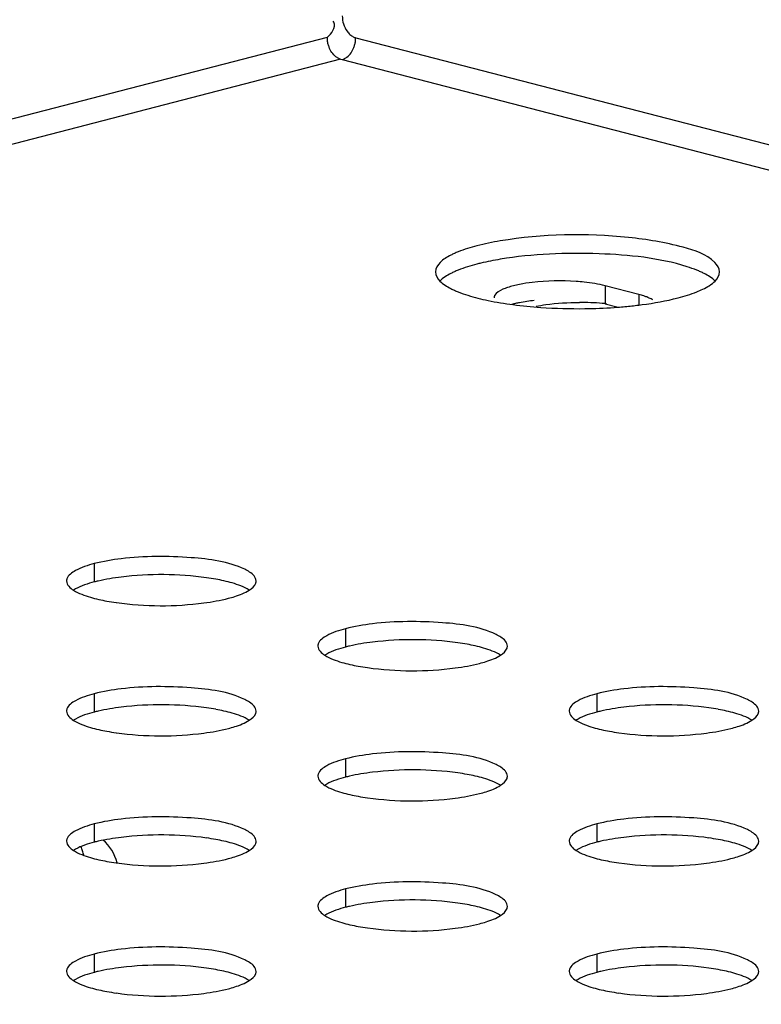
# Model space of a CAD drawing. Units: millimetres. Extents: x 0 to 420, y 0 to 297.
# Drawn here: x 266 to 269, y 129 to 133 of the extents above; entities that cross this region are included whole.
import ezdxf

# ---------------------------------------------------------------- set-up
doc = ezdxf.new("R2010")
doc.units = ezdxf.units.MM
doc.header["$LTSCALE"] = 23.1
doc.layers.get('0').update_dxf_attribs({"linetype": 'CONTINUOUS'})

msp = doc.modelspace()

# ---------------------------------------------------------------- linework, layer by layer
at = {"color": 7, "linetype": 'CONTINUOUS'}
for p, q in [((267.521, 132.9455), (267.5184, 132.9502)), ((267.5495, 132.7902), (267.5565, 132.7884)), ((268.808, 131.7972), (268.6665, 131.8338)), ((268.716, 131.7437), (268.6665, 131.7565)), ((266.4303, 130.5551), (266.4216, 130.5499)), ((267.491, 130.2805), (267.4823, 130.2753)), ((266.4303, 130.006), (266.4216, 130.0008)), ((268.5517, 130.006), (268.5429, 130.0008)), ((267.491, 129.7315), (267.4823, 129.7263)), ((266.4303, 129.457), (266.4216, 129.4518)), ((268.5517, 129.457), (268.5429, 129.4518)), ((267.491, 129.1825), (267.4823, 129.1773)), ((266.4303, 128.9079), (266.4216, 128.9027)), ((268.5517, 128.9079), (268.5429, 128.9027))]:
    msp.add_line(p, q, dxfattribs=at)
at = {"color": 9, "linetype": 'CONTINUOUS'}
for p, q in [((267.4929, 132.8821), (252.6002, 129.0276)), ((267.6131, 132.8803), (294.0462, 126.0389)), ((267.5495, 132.7902), (252.7569, 128.9616)), ((267.5565, 132.7884), (293.8338, 125.9873)), ((268.6665, 131.8338), (268.6665, 131.7565)), ((268.808, 131.7972), (268.808, 131.7528)), ((266.51, 130.6618), (266.51, 130.5845)), ((267.5707, 130.3873), (267.5707, 130.31)), ((266.51, 130.1127), (266.51, 130.0355)), ((268.6313, 130.1127), (268.6313, 130.0355)), ((267.5707, 129.8382), (267.5707, 129.761)), ((266.51, 129.5637), (266.51, 129.4864)), ((268.6313, 129.5637), (268.6313, 129.4864)), ((267.5707, 129.2892), (267.5707, 129.2119)), ((266.51, 129.0147), (266.51, 128.9374)), ((268.6313, 129.0147), (268.6313, 128.9374))]:
    msp.add_line(p, q, dxfattribs=at)
at = {"color": 7, "linetype": 'CONTINUOUS'}
for centre, radius, start, end in [((267.6003, 132.8823), 0.1074, 180.0606, 185.7761), ((267.5001, 132.8809), 0.1131, 352.4408, 356.1296), ((267.5079, 132.8804), 0.1052, 356.1225, 359.9713), ((268.3601, 131.0167), 0.9385, 103.4698, 104.5014), ((268.4811, 130.9487), 0.9056, 83.8985, 86.0492), ((268.5584, 130.6629), 1.1008, 85.0129, 90.0663), ((268.5236, 133.6427), 1.9043, 262.5568, 266.1048), ((268.5487, 133.9949), 2.2575, 266.0775, 270.8189), ((268.5517, 133.9624), 2.225, 270.7544, 273.9361), ((268.5703, 130.8111), 0.9522, 83.877, 84.9555), ((268.5656, 133.7534), 2.0155, 273.9481, 275.6647), ((266.8474, 129.6272), 0.9846, 79.7678, 82.0904), ((266.6701, 129.9653), 0.6396, 102.994, 104.4907), ((266.7383, 131.4727), 0.9846, 259.7678, 262.0904), ((267.7307, 129.6908), 0.6396, 102.994, 104.4907), ((267.9081, 129.3527), 0.9846, 79.7678, 82.0904), ((267.799, 131.1982), 0.9846, 259.7678, 262.0904), ((266.6701, 129.4163), 0.6396, 102.994, 104.4907), ((266.8474, 129.0782), 0.9846, 79.7678, 82.0904), ((268.7914, 129.4163), 0.6396, 102.994, 104.4907), ((268.9687, 129.0782), 0.9846, 79.7678, 82.0904), ((266.7383, 130.9236), 0.9846, 259.7678, 262.0904), ((268.8597, 130.9236), 0.9846, 259.7678, 262.0904), ((267.9081, 128.8036), 0.9846, 79.7678, 82.0904), ((267.7307, 129.1417), 0.6396, 102.994, 104.4907), ((267.799, 130.6491), 0.9846, 259.7678, 262.0904), ((266.6701, 128.8672), 0.6396, 102.994, 104.4907), ((266.8474, 128.5291), 0.9846, 79.7678, 82.0904), ((268.7914, 128.8672), 0.6396, 102.994, 104.4907), ((268.9687, 128.5291), 0.9846, 79.7678, 82.0904), ((266.7383, 130.3746), 0.9846, 259.7678, 262.0904), ((268.8597, 130.3746), 0.9846, 259.7678, 262.0904), ((267.9081, 128.2546), 0.9846, 79.7678, 82.0904), ((267.7307, 128.5927), 0.6396, 102.994, 104.4907), ((267.799, 130.1001), 0.9846, 259.7678, 262.0904), ((266.6701, 128.3182), 0.6396, 102.994, 104.4907), ((266.8474, 127.9801), 0.9846, 79.7678, 82.0904), ((268.7914, 128.3182), 0.6396, 102.994, 104.4907), ((268.9687, 127.9801), 0.9846, 79.7678, 82.0904), ((266.7383, 129.8256), 0.9846, 259.7678, 262.0904), ((268.8597, 129.8256), 0.9846, 259.7678, 262.0904)]:
    msp.add_arc(centre, radius, start, end, dxfattribs=at)
for points in [[(267.5565, 132.9722), (267.5565, 132.9497), (267.5637, 132.926), (267.5768, 132.9077)], [(267.4929, 132.8821), (267.5108, 132.8967), (267.5305, 132.9245), (267.521, 132.9455)], [(267.5298, 132.8002), (267.5163, 132.8105), (267.5065, 132.8258), (267.5005, 132.8416)], [(267.5763, 132.7984), (267.5897, 132.8086), (267.5995, 132.8239), (267.6055, 132.8397)], [(268.2233, 132.0231), (268.1903, 132.0176), (268.1575, 132.0109), (268.1251, 132.0025)], [(268.1251, 132.0025), (268.0982, 131.9956), (268.0715, 131.9874), (268.0457, 131.9771)], [(267.9697, 131.9329), (267.9589, 131.9224), (267.9493, 131.9077), (267.9493, 131.8927)], [(268.0147, 131.9632), (267.9986, 131.955), (267.9827, 131.9454), (267.9697, 131.9329)], [(268.2233, 131.9458), (268.1959, 131.9412), (268.1685, 131.9358), (268.1415, 131.9293)], [(269.1493, 131.8927), (269.1493, 131.9077), (269.1397, 131.9224), (269.1289, 131.9329)], [(267.9493, 131.8927), (267.9493, 131.8784), (267.9581, 131.8642), (267.9682, 131.8541)], [(268.0147, 131.886), (267.998, 131.8775), (267.9815, 131.8674), (267.9682, 131.8541)], [(268.1251, 131.9253), (268.0982, 131.9183), (268.0715, 131.9101), (268.0457, 131.8998)], [(269.0526, 131.9), (269.0392, 131.9053), (269.0255, 131.9101), (269.0118, 131.9144)], [(269.1304, 131.8541), (269.1172, 131.8674), (269.1007, 131.8774), (269.0839, 131.886)], [(269.1304, 131.8541), (269.1405, 131.8642), (269.1493, 131.8784), (269.1493, 131.8927)], [(267.9682, 131.8541), (267.9815, 131.8407), (267.998, 131.8307), (268.0147, 131.8222)], [(268.6665, 131.8338), (268.6373, 131.8413), (268.6073, 131.846), (268.5773, 131.8492)], [(268.046, 131.8082), (268.0594, 131.8029), (268.0731, 131.7981), (268.0869, 131.7938)], [(268.3045, 131.8399), (268.2875, 131.8365), (268.2705, 131.8324), (268.2541, 131.8268)], [(268.9736, 131.7829), (269.0005, 131.7899), (269.0272, 131.798), (269.053, 131.8084)], [(268.0869, 131.7938), (268.1147, 131.7851), (268.143, 131.7781), (268.1716, 131.7721)], [(268.1716, 131.7721), (268.2064, 131.7648), (268.2416, 131.759), (268.2769, 131.7544)], [(268.3669, 131.7719), (268.346, 131.7697), (268.3251, 131.7667), (268.3045, 131.7626)], [(266.6238, 130.6824), (266.5856, 130.6778), (266.5473, 130.6714), (266.51, 130.6618)], [(266.51, 130.6618), (266.4826, 130.6547), (266.4551, 130.6461), (266.4303, 130.6323)], [(266.4303, 130.6323), (266.4158, 130.6243), (266.3997, 130.6134), (266.3944, 130.5976)], [(266.6238, 130.6051), (266.5911, 130.6012), (266.5584, 130.5959), (266.5263, 130.5885)], [(266.9829, 130.6024), (266.8644, 130.619), (266.7427, 130.6195), (266.6238, 130.6051)], [(266.3929, 130.5887), (266.3929, 130.5724), (266.4084, 130.5585), (266.4221, 130.5498)], [(266.51, 130.5845), (266.4826, 130.5774), (266.4551, 130.5688), (266.4303, 130.5551)], [(267.0918, 130.5801), (267.069, 130.5867), (267.0457, 130.5919), (267.0223, 130.5961)], [(267.1637, 130.5501), (267.1418, 130.5641), (267.1167, 130.5728), (267.0918, 130.5801)], [(267.1641, 130.55), (267.1754, 130.5573), (267.1871, 130.5669), (267.1913, 130.5796)], [(266.4221, 130.5498), (266.4439, 130.5358), (266.469, 130.5271), (266.4939, 130.5198)], [(266.4939, 130.5198), (266.5168, 130.5132), (266.54, 130.508), (266.5634, 130.5038)], [(267.6845, 130.4079), (267.6462, 130.4033), (267.608, 130.3969), (267.5707, 130.3873)], [(267.491, 130.3578), (267.4764, 130.3497), (267.4604, 130.3389), (267.4551, 130.3231)], [(267.5707, 130.3873), (267.5433, 130.3802), (267.5158, 130.3715), (267.491, 130.3578)], [(267.4535, 130.3141), (267.4535, 130.2979), (267.4691, 130.284), (267.4827, 130.2752)], [(267.5707, 130.31), (267.5433, 130.3029), (267.5158, 130.2943), (267.491, 130.2805)], [(267.6845, 130.3306), (267.6517, 130.3267), (267.6191, 130.3214), (267.5869, 130.314)], [(268.0436, 130.3279), (267.925, 130.3444), (267.8033, 130.345), (267.6845, 130.3306)], [(268.1525, 130.3056), (268.1296, 130.3122), (268.1064, 130.3174), (268.083, 130.3216)], [(267.4827, 130.2752), (267.5046, 130.2613), (267.5297, 130.2525), (267.5546, 130.2453)], [(268.2243, 130.2756), (268.2025, 130.2896), (268.1774, 130.2983), (268.1525, 130.3056)], [(268.2248, 130.2755), (268.236, 130.2828), (268.2477, 130.2924), (268.252, 130.305)], [(267.5546, 130.2453), (267.5774, 130.2386), (267.6007, 130.2335), (267.6241, 130.2293)], [(266.51, 130.1127), (266.4826, 130.1057), (266.4551, 130.097), (266.4303, 130.0833)], [(266.6238, 130.1334), (266.5856, 130.1287), (266.5473, 130.1224), (266.51, 130.1127)], [(268.6313, 130.1127), (268.6039, 130.1057), (268.5764, 130.097), (268.5517, 130.0833)], [(268.7451, 130.1334), (268.7069, 130.1287), (268.6687, 130.1224), (268.6313, 130.1127)], [(266.4303, 130.0833), (266.4158, 130.0752), (266.3997, 130.0644), (266.3944, 130.0486)], [(266.9829, 130.0534), (266.8644, 130.0699), (266.7427, 130.0705), (266.6238, 130.0561)], [(268.5517, 130.0833), (268.5371, 130.0752), (268.521, 130.0644), (268.5157, 130.0486)], [(269.1042, 130.0534), (268.9857, 130.0699), (268.864, 130.0705), (268.7451, 130.0561)], [(266.3929, 130.0396), (266.3929, 130.0234), (266.4084, 130.0095), (266.4221, 130.0007)], [(266.51, 130.0355), (266.4826, 130.0284), (266.4551, 130.0198), (266.4303, 130.006)], [(266.6238, 130.0561), (266.5911, 130.0521), (266.5584, 130.0469), (266.5263, 130.0394)], [(267.0918, 130.0311), (267.069, 130.0377), (267.0457, 130.0428), (267.0223, 130.0471)], [(267.1637, 130.0011), (267.1418, 130.0151), (267.1167, 130.0238), (267.0918, 130.0311)], [(267.1641, 130.001), (267.1754, 130.0083), (267.1871, 130.0178), (267.1913, 130.0305)], [(268.5142, 130.0396), (268.5142, 130.0234), (268.5297, 130.0095), (268.5434, 130.0007)], [(268.6313, 130.0355), (268.6039, 130.0284), (268.5764, 130.0198), (268.5517, 130.006)], [(268.7451, 130.0561), (268.7124, 130.0521), (268.6797, 130.0469), (268.6476, 130.0394)], [(269.2131, 130.0311), (269.1903, 130.0377), (269.167, 130.0428), (269.1436, 130.0471)], [(269.285, 130.0011), (269.2631, 130.0151), (269.2381, 130.0238), (269.2131, 130.0311)], [(269.2854, 130.001), (269.2967, 130.0083), (269.3084, 130.0178), (269.3127, 130.0305)], [(266.4221, 130.0007), (266.4439, 129.9867), (266.469, 129.978), (266.4939, 129.9708)], [(268.5434, 130.0007), (268.5653, 129.9867), (268.5903, 129.978), (268.6153, 129.9708)], [(266.4939, 129.9708), (266.5168, 129.9641), (266.54, 129.959), (266.5634, 129.9547)], [(268.6153, 129.9708), (268.6381, 129.9641), (268.6614, 129.959), (268.6848, 129.9547)], [(267.6845, 129.8589), (267.6462, 129.8542), (267.608, 129.8479), (267.5707, 129.8382)], [(267.491, 129.8088), (267.4764, 129.8007), (267.4604, 129.7898), (267.4551, 129.774)], [(267.5707, 129.8382), (267.5433, 129.8311), (267.5158, 129.8225), (267.491, 129.8088)], [(267.6845, 129.7816), (267.6517, 129.7776), (267.6191, 129.7724), (267.5869, 129.7649)], [(268.0436, 129.7788), (267.925, 129.7954), (267.8033, 129.7959), (267.6845, 129.7816)], [(268.1525, 129.7565), (268.1296, 129.7632), (268.1064, 129.7683), (268.083, 129.7726)], [(267.4535, 129.7651), (267.4535, 129.7489), (267.4691, 129.7349), (267.4827, 129.7262)], [(267.4827, 129.7262), (267.5046, 129.7122), (267.5297, 129.7035), (267.5546, 129.6962)], [(267.5707, 129.761), (267.5433, 129.7539), (267.5158, 129.7452), (267.491, 129.7315)], [(268.2243, 129.7266), (268.2025, 129.7406), (268.1774, 129.7493), (268.1525, 129.7565)], [(268.2248, 129.7265), (268.236, 129.7337), (268.2477, 129.7433), (268.252, 129.756)], [(267.5546, 129.6962), (267.5774, 129.6896), (267.6007, 129.6845), (267.6241, 129.6802)], [(266.51, 129.5637), (266.4826, 129.5566), (266.4551, 129.548), (266.4303, 129.5343)], [(266.6238, 129.5843), (266.5856, 129.5797), (266.5473, 129.5734), (266.51, 129.5637)], [(268.6313, 129.5637), (268.6039, 129.5566), (268.5764, 129.548), (268.5517, 129.5343)], [(268.7451, 129.5843), (268.7069, 129.5797), (268.6687, 129.5734), (268.6313, 129.5637)], [(266.4303, 129.5343), (266.4158, 129.5262), (266.3997, 129.5153), (266.3944, 129.4995)], [(266.9829, 129.5043), (266.8644, 129.5209), (266.7427, 129.5214), (266.6238, 129.5071)], [(268.5517, 129.5343), (268.5371, 129.5262), (268.521, 129.5153), (268.5157, 129.4995)], [(269.1042, 129.5043), (268.9857, 129.5209), (268.864, 129.5214), (268.7451, 129.5071)], [(266.3929, 129.4906), (266.3929, 129.4744), (266.4084, 129.4604), (266.4221, 129.4517)], [(266.51, 129.4864), (266.4826, 129.4793), (266.4551, 129.4707), (266.4303, 129.457)], [(266.6238, 129.5071), (266.5911, 129.5031), (266.5584, 129.4978), (266.5263, 129.4904)], [(266.6062, 129.3993), (266.5962, 129.4357), (266.5766, 129.4724), (266.547, 129.4957)], [(267.0918, 129.482), (267.069, 129.4887), (267.0457, 129.4938), (267.0223, 129.498)], [(267.1637, 129.4521), (267.1418, 129.466), (267.1167, 129.4748), (267.0918, 129.482)], [(267.1641, 129.452), (267.1754, 129.4592), (267.1871, 129.4688), (267.1913, 129.4815)], [(268.5142, 129.4906), (268.5142, 129.4744), (268.5297, 129.4604), (268.5434, 129.4517)], [(268.6313, 129.4864), (268.6039, 129.4793), (268.5764, 129.4707), (268.5517, 129.457)], [(268.7451, 129.5071), (268.7124, 129.5031), (268.6797, 129.4978), (268.6476, 129.4904)], [(269.2131, 129.482), (269.1903, 129.4887), (269.167, 129.4938), (269.1436, 129.498)], [(269.285, 129.4521), (269.2631, 129.466), (269.2381, 129.4748), (269.2131, 129.482)], [(269.2854, 129.452), (269.2967, 129.4592), (269.3084, 129.4688), (269.3127, 129.4815)], [(266.4221, 129.4517), (266.4439, 129.4377), (266.469, 129.429), (266.4939, 129.4217)], [(268.5434, 129.4517), (268.5653, 129.4377), (268.5903, 129.429), (268.6153, 129.4217)], [(266.4939, 129.4217), (266.5168, 129.4151), (266.54, 129.4099), (266.5634, 129.4057)], [(268.6153, 129.4217), (268.6381, 129.4151), (268.6614, 129.4099), (268.6848, 129.4057)], [(267.6845, 129.3098), (267.6462, 129.3052), (267.608, 129.2988), (267.5707, 129.2892)], [(267.5707, 129.2892), (267.5433, 129.2821), (267.5158, 129.2735), (267.491, 129.2597)], [(267.491, 129.2597), (267.4764, 129.2517), (267.4604, 129.2408), (267.4551, 129.225)], [(267.6845, 129.2325), (267.6517, 129.2286), (267.6191, 129.2233), (267.5869, 129.2159)], [(268.0436, 129.2298), (267.925, 129.2464), (267.8033, 129.2469), (267.6845, 129.2325)], [(267.4535, 129.2161), (267.4535, 129.1998), (267.4691, 129.1859), (267.4827, 129.1772)], [(267.5707, 129.2119), (267.5433, 129.2048), (267.5158, 129.1962), (267.491, 129.1825)], [(268.1525, 129.2075), (268.1296, 129.2141), (268.1064, 129.2193), (268.083, 129.2235)], [(268.2243, 129.1775), (268.2025, 129.1915), (268.1774, 129.2002), (268.1525, 129.2075)], [(268.2248, 129.1774), (268.236, 129.1847), (268.2477, 129.1943), (268.252, 129.207)], [(267.4827, 129.1772), (267.5046, 129.1632), (267.5297, 129.1545), (267.5546, 129.1472)], [(267.5546, 129.1472), (267.5774, 129.1406), (267.6007, 129.1354), (267.6241, 129.1312)], [(266.6238, 129.0353), (266.5856, 129.0307), (266.5473, 129.0243), (266.51, 129.0147)], [(268.7451, 129.0353), (268.7069, 129.0307), (268.6687, 129.0243), (268.6313, 129.0147)], [(266.4303, 128.9852), (266.4158, 128.9771), (266.3997, 128.9663), (266.3944, 128.9505)], [(266.51, 129.0147), (266.4826, 129.0076), (266.4551, 128.9989), (266.4303, 128.9852)], [(268.5517, 128.9852), (268.5371, 128.9771), (268.521, 128.9663), (268.5157, 128.9505)], [(268.6313, 129.0147), (268.6039, 129.0076), (268.5764, 128.9989), (268.5517, 128.9852)], [(266.3929, 128.9415), (266.3929, 128.9253), (266.4084, 128.9114), (266.4221, 128.9026)], [(266.51, 128.9374), (266.4826, 128.9303), (266.4551, 128.9217), (266.4303, 128.9079)], [(266.6238, 128.958), (266.5911, 128.9541), (266.5584, 128.9488), (266.5263, 128.9414)], [(266.9829, 128.9553), (266.8644, 128.9718), (266.7427, 128.9724), (266.6238, 128.958)], [(267.0918, 128.933), (267.069, 128.9396), (267.0457, 128.9448), (267.0223, 128.949)], [(268.5142, 128.9415), (268.5142, 128.9253), (268.5297, 128.9114), (268.5434, 128.9026)], [(268.6313, 128.9374), (268.6039, 128.9303), (268.5764, 128.9217), (268.5517, 128.9079)], [(268.7451, 128.958), (268.7124, 128.9541), (268.6797, 128.9488), (268.6476, 128.9414)], [(269.1042, 128.9553), (268.9857, 128.9718), (268.864, 128.9724), (268.7451, 128.958)], [(269.2131, 128.933), (269.1903, 128.9396), (269.167, 128.9448), (269.1436, 128.949)], [(266.4221, 128.9026), (266.4439, 128.8887), (266.469, 128.8799), (266.4939, 128.8727)], [(267.1637, 128.903), (267.1418, 128.917), (267.1167, 128.9257), (267.0918, 128.933)], [(267.1641, 128.9029), (267.1754, 128.9102), (267.1871, 128.9198), (267.1913, 128.9324)], [(268.5434, 128.9026), (268.5653, 128.8887), (268.5903, 128.8799), (268.6153, 128.8727)], [(269.285, 128.903), (269.2631, 128.917), (269.2381, 128.9257), (269.2131, 128.933)], [(269.2854, 128.9029), (269.2967, 128.9102), (269.3084, 128.9198), (269.3127, 128.9324)], [(266.4939, 128.8727), (266.5168, 128.866), (266.54, 128.8609), (266.5634, 128.8567)], [(268.6153, 128.8727), (268.6381, 128.866), (268.6614, 128.8609), (268.6848, 128.8567)]]:
    msp.add_open_spline(points, degree=3, dxfattribs=at)
for points, knots in [([(267.5768, 132.9077), (267.5804, 132.9027), (267.5882, 132.8938), (267.5978, 132.8869), (267.6028, 132.8843)], [0, 0, 0, 0, 0.52241, 1, 1, 1, 1]), ([(267.6028, 132.8843), (267.6045, 132.8834), (267.6079, 132.8819), (267.6114, 132.8808), (267.6131, 132.8803)], [0, 0, 0, 0, 0.50992, 1, 1, 1, 1]), ([(267.5005, 132.8416), (267.4987, 132.8464), (267.4957, 132.8562), (267.494, 132.8664), (267.4935, 132.8714)], [0, 0, 0, 0, 0.501319, 1, 1, 1, 1]), ([(267.6055, 132.8397), (267.6071, 132.8439), (267.6098, 132.8526), (267.6116, 132.8615), (267.6122, 132.866)], [0, 0, 0, 0, 0.500447, 1, 1, 1, 1]), ([(267.5495, 132.7902), (267.546, 132.7911), (267.5391, 132.7938), (267.5328, 132.7979), (267.5298, 132.8002)], [0, 0, 0, 0, 0.481133, 1, 1, 1, 1]), ([(267.5565, 132.7884), (267.56, 132.7893), (267.5669, 132.792), (267.5732, 132.796), (267.5763, 132.7984)], [0, 0, 0, 0, 0.481134, 1, 1, 1, 1]), ([(269.1289, 131.9329), (269.0935, 131.9671), (268.9663, 132.0095), (268.6661, 132.058), (268.4014, 132.0529), (268.2233, 132.0231)], [0, 0, 0, 0, 0.16005, 0.413559, 1, 1, 1, 1]), ([(268.0457, 131.9771), (268.0402, 131.9749), (268.0298, 131.9705), (268.0196, 131.9657), (268.0147, 131.9632)], [0, 0, 0, 0, 0.517403, 1, 1, 1, 1]), ([(269.0118, 131.9144), (268.8925, 131.9518), (268.626, 131.9785), (268.3607, 131.9689), (268.2233, 131.9458)], [0, 0, 0, 0, 0.472936, 1, 1, 1, 1]), ([(268.0457, 131.8998), (268.0402, 131.8977), (268.0298, 131.8933), (268.0196, 131.8884), (268.0147, 131.886)], [0, 0, 0, 0, 0.517403, 1, 1, 1, 1]), ([(269.0839, 131.886), (269.079, 131.8885), (269.0687, 131.8934), (269.0581, 131.8978), (269.0526, 131.9)], [0, 0, 0, 0, 0.48242, 1, 1, 1, 1]), ([(268.5435, 131.8522), (268.4819, 131.8565), (268.4014, 131.8552), (268.3224, 131.8434), (268.3045, 131.8399)], [0, 0, 0, 0, 0.772012, 1, 1, 1, 1]), ([(269.053, 131.8084), (269.0613, 131.8117), (269.0888, 131.8237), (269.1156, 131.8391), (269.1304, 131.8541)], [0, 0, 0, 0, 0.298658, 1, 1, 1, 1]), ([(268.0147, 131.8222), (268.0196, 131.8197), (268.03, 131.8148), (268.0405, 131.8104), (268.046, 131.8082)], [0, 0, 0, 0, 0.48242, 1, 1, 1, 1]), ([(268.2541, 131.8268), (268.2473, 131.8245), (268.2275, 131.8169), (268.206, 131.8056), (268.1994, 131.7927)], [0, 0, 0, 0, 0.330999, 1, 1, 1, 1]), ([(268.1994, 131.7927), (268.1987, 131.7912), (268.1975, 131.7882), (268.1971, 131.785), (268.1971, 131.7834)], [0, 0, 0, 0, 0.51387, 1, 1, 1, 1]), ([(268.3045, 131.7626), (268.2989, 131.7615), (268.2882, 131.7592), (268.2775, 131.7565), (268.2723, 131.7551)], [0, 0, 0, 0, 0.515842, 1, 1, 1, 1]), ([(268.3743, 131.7476), (268.388, 131.7503), (268.4484, 131.7602), (268.5098, 131.7637), (268.5571, 131.7637)], [0, 0, 0, 0, 0.227637, 1, 1, 1, 1]), ([(268.7646, 131.7478), (268.7837, 131.7497), (268.8539, 131.7578), (268.9238, 131.77), (268.9736, 131.7829)], [0, 0, 0, 0, 0.27214, 1, 1, 1, 1]), ([(268.8295, 131.7909), (268.8261, 131.792), (268.8189, 131.7942), (268.8117, 131.7962), (268.808, 131.7972)], [0, 0, 0, 0, 0.486253, 1, 1, 1, 1]), ([(268.852, 131.7823), (268.8485, 131.7838), (268.8411, 131.7869), (268.8335, 131.7896), (268.8295, 131.7909)], [0, 0, 0, 0, 0.478573, 1, 1, 1, 1]), ([(268.8676, 131.7741), (268.8652, 131.7756), (268.8601, 131.7785), (268.8548, 131.781), (268.852, 131.7823)], [0, 0, 0, 0, 0.476195, 1, 1, 1, 1]), ([(267.1448, 130.6378), (267.0753, 130.6711), (266.8963, 130.694), (266.7214, 130.6942), (266.6238, 130.6824)], [0, 0, 0, 0, 0.439887, 1, 1, 1, 1]), ([(266.3944, 130.5976), (266.3939, 130.5961), (266.3931, 130.5932), (266.3929, 130.5901), (266.3929, 130.5887)], [0, 0, 0, 0, 0.506328, 1, 1, 1, 1]), ([(267.1929, 130.5885), (267.1929, 130.604), (267.1719, 130.6238), (267.152, 130.6343), (267.1448, 130.6378)], [0, 0, 0, 0, 0.660877, 1, 1, 1, 1]), ([(267.1913, 130.5796), (267.1918, 130.581), (267.1926, 130.584), (267.1929, 130.587), (267.1929, 130.5885)], [0, 0, 0, 0, 0.506328, 1, 1, 1, 1]), ([(266.6029, 130.4975), (266.7248, 130.4804), (266.8856, 130.4798), (267.0418, 130.5066), (267.0757, 130.5154)], [0, 0, 0, 0, 0.778475, 1, 1, 1, 1]), ([(267.0757, 130.5154), (267.0848, 130.5177), (267.1152, 130.5264), (267.1453, 130.5379), (267.1641, 130.55)], [0, 0, 0, 0, 0.295002, 1, 1, 1, 1]), ([(268.2055, 130.3632), (268.1359, 130.3966), (267.9569, 130.4195), (267.782, 130.4197), (267.6845, 130.4079)], [0, 0, 0, 0, 0.439887, 1, 1, 1, 1]), ([(268.2535, 130.314), (268.2535, 130.3295), (268.2326, 130.3493), (268.2127, 130.3598), (268.2055, 130.3632)], [0, 0, 0, 0, 0.660877, 1, 1, 1, 1]), ([(267.4551, 130.3231), (267.4546, 130.3216), (267.4538, 130.3187), (267.4535, 130.3156), (267.4535, 130.3141)], [0, 0, 0, 0, 0.506328, 1, 1, 1, 1]), ([(268.252, 130.305), (268.2525, 130.3065), (268.2533, 130.3095), (268.2535, 130.3125), (268.2535, 130.314)], [0, 0, 0, 0, 0.506328, 1, 1, 1, 1]), ([(268.1364, 130.2409), (268.1454, 130.2432), (268.1758, 130.2519), (268.206, 130.2634), (268.2248, 130.2755)], [0, 0, 0, 0, 0.295002, 1, 1, 1, 1]), ([(267.6635, 130.223), (267.7855, 130.2059), (267.9462, 130.2053), (268.1024, 130.2321), (268.1364, 130.2409)], [0, 0, 0, 0, 0.778475, 1, 1, 1, 1]), ([(267.1448, 130.0887), (267.0753, 130.1221), (266.8963, 130.145), (266.7214, 130.1452), (266.6238, 130.1334)], [0, 0, 0, 0, 0.439887, 1, 1, 1, 1]), ([(269.2662, 130.0887), (269.1966, 130.1221), (269.0176, 130.145), (268.8427, 130.1452), (268.7451, 130.1334)], [0, 0, 0, 0, 0.439887, 1, 1, 1, 1]), ([(267.1929, 130.0395), (267.1929, 130.055), (267.1719, 130.0748), (267.152, 130.0853), (267.1448, 130.0887)], [0, 0, 0, 0, 0.660877, 1, 1, 1, 1]), ([(269.3142, 130.0395), (269.3142, 130.055), (269.2932, 130.0748), (269.2733, 130.0853), (269.2662, 130.0887)], [0, 0, 0, 0, 0.660877, 1, 1, 1, 1]), ([(266.3944, 130.0486), (266.3939, 130.0471), (266.3931, 130.0442), (266.3929, 130.0411), (266.3929, 130.0396)], [0, 0, 0, 0, 0.506328, 1, 1, 1, 1]), ([(267.1913, 130.0305), (267.1918, 130.032), (267.1926, 130.0349), (267.1929, 130.038), (267.1929, 130.0395)], [0, 0, 0, 0, 0.506328, 1, 1, 1, 1]), ([(268.5157, 130.0486), (268.5152, 130.0471), (268.5145, 130.0442), (268.5142, 130.0411), (268.5142, 130.0396)], [0, 0, 0, 0, 0.506328, 1, 1, 1, 1]), ([(269.3127, 130.0305), (269.3132, 130.032), (269.3139, 130.0349), (269.3142, 130.038), (269.3142, 130.0395)], [0, 0, 0, 0, 0.506328, 1, 1, 1, 1]), ([(267.0757, 129.9663), (267.0848, 129.9687), (267.1152, 129.9774), (267.1453, 129.9889), (267.1641, 130.001)], [0, 0, 0, 0, 0.295002, 1, 1, 1, 1]), ([(269.197, 129.9663), (269.2061, 129.9687), (269.2365, 129.9774), (269.2667, 129.9889), (269.2854, 130.001)], [0, 0, 0, 0, 0.295002, 1, 1, 1, 1]), ([(266.6029, 129.9484), (266.7248, 129.9314), (266.8856, 129.9307), (267.0418, 129.9576), (267.0757, 129.9663)], [0, 0, 0, 0, 0.778475, 1, 1, 1, 1]), ([(268.7242, 129.9484), (268.8462, 129.9314), (269.0069, 129.9307), (269.1631, 129.9576), (269.197, 129.9663)], [0, 0, 0, 0, 0.778475, 1, 1, 1, 1]), ([(268.2055, 129.8142), (268.1359, 129.8476), (267.9569, 129.8704), (267.782, 129.8706), (267.6845, 129.8589)], [0, 0, 0, 0, 0.439887, 1, 1, 1, 1]), ([(268.2535, 129.765), (268.2535, 129.7804), (268.2326, 129.8003), (268.2127, 129.8108), (268.2055, 129.8142)], [0, 0, 0, 0, 0.660877, 1, 1, 1, 1]), ([(267.4551, 129.774), (267.4546, 129.7726), (267.4538, 129.7696), (267.4535, 129.7666), (267.4535, 129.7651)], [0, 0, 0, 0, 0.506328, 1, 1, 1, 1]), ([(268.1364, 129.6918), (268.1454, 129.6942), (268.1758, 129.7029), (268.206, 129.7144), (268.2248, 129.7265)], [0, 0, 0, 0, 0.295002, 1, 1, 1, 1]), ([(268.252, 129.756), (268.2525, 129.7575), (268.2533, 129.7604), (268.2535, 129.7635), (268.2535, 129.765)], [0, 0, 0, 0, 0.506328, 1, 1, 1, 1]), ([(267.6635, 129.6739), (267.7855, 129.6569), (267.9462, 129.6562), (268.1024, 129.683), (268.1364, 129.6918)], [0, 0, 0, 0, 0.778475, 1, 1, 1, 1]), ([(267.1448, 129.5397), (267.0753, 129.5731), (266.8963, 129.5959), (266.7214, 129.5961), (266.6238, 129.5843)], [0, 0, 0, 0, 0.439887, 1, 1, 1, 1]), ([(269.2662, 129.5397), (269.1966, 129.5731), (269.0176, 129.5959), (268.8427, 129.5961), (268.7451, 129.5843)], [0, 0, 0, 0, 0.439887, 1, 1, 1, 1]), ([(267.1929, 129.4904), (267.1929, 129.5059), (267.1719, 129.5257), (267.152, 129.5363), (267.1448, 129.5397)], [0, 0, 0, 0, 0.660877, 1, 1, 1, 1]), ([(269.3142, 129.4904), (269.3142, 129.5059), (269.2932, 129.5257), (269.2733, 129.5363), (269.2662, 129.5397)], [0, 0, 0, 0, 0.660877, 1, 1, 1, 1]), ([(266.3944, 129.4995), (266.3939, 129.4981), (266.3931, 129.4951), (266.3929, 129.4921), (266.3929, 129.4906)], [0, 0, 0, 0, 0.506328, 1, 1, 1, 1]), ([(267.1913, 129.4815), (267.1918, 129.4829), (267.1926, 129.4859), (267.1929, 129.4889), (267.1929, 129.4904)], [0, 0, 0, 0, 0.506328, 1, 1, 1, 1]), ([(268.5157, 129.4995), (268.5152, 129.4981), (268.5145, 129.4951), (268.5142, 129.4921), (268.5142, 129.4906)], [0, 0, 0, 0, 0.506328, 1, 1, 1, 1]), ([(269.3127, 129.4815), (269.3132, 129.4829), (269.3139, 129.4859), (269.3142, 129.4889), (269.3142, 129.4904)], [0, 0, 0, 0, 0.506328, 1, 1, 1, 1]), ([(266.466, 129.4312), (266.4644, 129.4376), (266.4607, 129.4501), (266.456, 129.4622), (266.4534, 129.4681)], [0, 0, 0, 0, 0.508434, 1, 1, 1, 1]), ([(267.0757, 129.4173), (267.0848, 129.4196), (267.1152, 129.4284), (267.1453, 129.4398), (267.1641, 129.452)], [0, 0, 0, 0, 0.295002, 1, 1, 1, 1]), ([(269.197, 129.4173), (269.2061, 129.4196), (269.2365, 129.4284), (269.2667, 129.4398), (269.2854, 129.452)], [0, 0, 0, 0, 0.295002, 1, 1, 1, 1]), ([(266.6029, 129.3994), (266.7248, 129.3824), (266.8856, 129.3817), (267.0418, 129.4085), (267.0757, 129.4173)], [0, 0, 0, 0, 0.778475, 1, 1, 1, 1]), ([(268.7242, 129.3994), (268.8462, 129.3824), (269.0069, 129.3817), (269.1631, 129.4085), (269.197, 129.4173)], [0, 0, 0, 0, 0.778475, 1, 1, 1, 1]), ([(268.2055, 129.2652), (268.1359, 129.2985), (267.9569, 129.3214), (267.782, 129.3216), (267.6845, 129.3098)], [0, 0, 0, 0, 0.439887, 1, 1, 1, 1]), ([(268.2535, 129.2159), (268.2535, 129.2314), (268.2326, 129.2512), (268.2127, 129.2617), (268.2055, 129.2652)], [0, 0, 0, 0, 0.660877, 1, 1, 1, 1]), ([(267.4551, 129.225), (267.4546, 129.2236), (267.4538, 129.2206), (267.4535, 129.2176), (267.4535, 129.2161)], [0, 0, 0, 0, 0.506328, 1, 1, 1, 1]), ([(268.252, 129.207), (268.2525, 129.2084), (268.2533, 129.2114), (268.2535, 129.2144), (268.2535, 129.2159)], [0, 0, 0, 0, 0.506328, 1, 1, 1, 1]), ([(268.1364, 129.1428), (268.1454, 129.1451), (268.1758, 129.1539), (268.206, 129.1653), (268.2248, 129.1774)], [0, 0, 0, 0, 0.295002, 1, 1, 1, 1]), ([(267.6635, 129.1249), (267.7855, 129.1079), (267.9462, 129.1072), (268.1024, 129.134), (268.1364, 129.1428)], [0, 0, 0, 0, 0.778475, 1, 1, 1, 1]), ([(267.1448, 128.9906), (267.0753, 129.024), (266.8963, 129.0469), (266.7214, 129.0471), (266.6238, 129.0353)], [0, 0, 0, 0, 0.439887, 1, 1, 1, 1]), ([(269.2662, 128.9906), (269.1966, 129.024), (269.0176, 129.0469), (268.8427, 129.0471), (268.7451, 129.0353)], [0, 0, 0, 0, 0.439887, 1, 1, 1, 1]), ([(267.1929, 128.9414), (267.1929, 128.9569), (267.1719, 128.9767), (267.152, 128.9872), (267.1448, 128.9906)], [0, 0, 0, 0, 0.660877, 1, 1, 1, 1]), ([(269.3142, 128.9414), (269.3142, 128.9569), (269.2932, 128.9767), (269.2733, 128.9872), (269.2662, 128.9906)], [0, 0, 0, 0, 0.660877, 1, 1, 1, 1]), ([(266.3944, 128.9505), (266.3939, 128.949), (266.3931, 128.9461), (266.3929, 128.943), (266.3929, 128.9415)], [0, 0, 0, 0, 0.506328, 1, 1, 1, 1]), ([(267.1913, 128.9324), (267.1918, 128.9339), (267.1926, 128.9369), (267.1929, 128.9399), (267.1929, 128.9414)], [0, 0, 0, 0, 0.506328, 1, 1, 1, 1]), ([(268.5157, 128.9505), (268.5152, 128.949), (268.5145, 128.9461), (268.5142, 128.943), (268.5142, 128.9415)], [0, 0, 0, 0, 0.506328, 1, 1, 1, 1]), ([(269.3127, 128.9324), (269.3132, 128.9339), (269.3139, 128.9369), (269.3142, 128.9399), (269.3142, 128.9414)], [0, 0, 0, 0, 0.506328, 1, 1, 1, 1]), ([(267.0757, 128.8683), (267.0848, 128.8706), (267.1152, 128.8793), (267.1453, 128.8908), (267.1641, 128.9029)], [0, 0, 0, 0, 0.295002, 1, 1, 1, 1]), ([(269.197, 128.8683), (269.2061, 128.8706), (269.2365, 128.8793), (269.2667, 128.8908), (269.2854, 128.9029)], [0, 0, 0, 0, 0.295002, 1, 1, 1, 1]), ([(266.6029, 128.8504), (266.7248, 128.8333), (266.8856, 128.8327), (267.0418, 128.8595), (267.0757, 128.8683)], [0, 0, 0, 0, 0.778475, 1, 1, 1, 1]), ([(268.7242, 128.8504), (268.8462, 128.8333), (269.0069, 128.8327), (269.1631, 128.8595), (269.197, 128.8683)], [0, 0, 0, 0, 0.778475, 1, 1, 1, 1])]:
    msp.add_open_spline(points, degree=3, knots=knots, dxfattribs=at)

doc.saveas('drawing.dxf')
